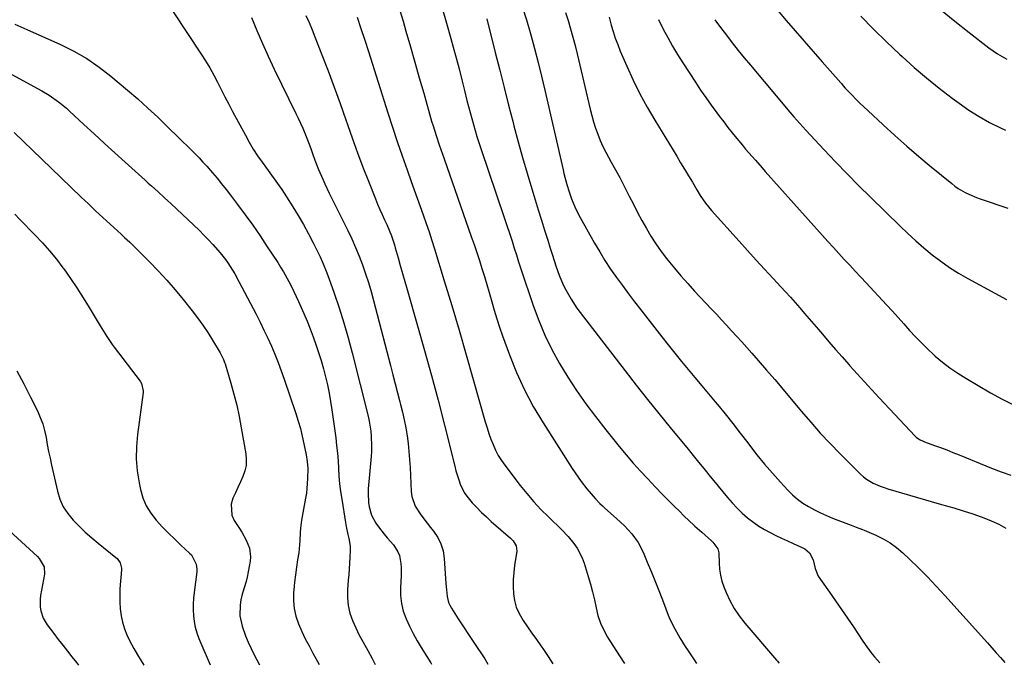
# Model space of a CAD drawing. Units: inches. Extents: x 1836084 to 1841419, y 442232 to 447554.
# Drawn here: x 1838314 to 1838755, y 442239 to 442528 of the extents above; entities that cross this region are included whole.
import ezdxf

# ---------------------------------------------------------------- set-up
doc = ezdxf.new("R2010")
doc.units = ezdxf.units.IN
doc.header["$MEASUREMENT"] = 0
doc.layers.add('7', color=7, linetype='Continuous')
doc.layers.add('8', color=7, linetype='Continuous')

msp = doc.modelspace()

# ---------------------------------------------------------------- linework, layer by layer
at = {"layer": '7', "color": 18}
for points in [[(1838383.01, 442531.39, 2004), (1838395.53, 442512.44, 2004), (1838397.49, 442509.36, 2004), (1838399.37, 442506.23, 2004), (1838401.13, 442503.03, 2004), (1838402.82, 442499.78, 2004), (1838404.46, 442496.52, 2004), (1838406.13, 442493.26, 2004), (1838407.82, 442490.01, 2004), (1838409.54, 442486.78, 2004), (1838415.28, 442476.07, 2004), (1838417.02, 442472.96, 2004), (1838418.85, 442469.91, 2004), (1838420.79, 442466.93, 2004), (1838422.81, 442464, 2004), (1838424.68, 442461.4, 2004), (1838426.98, 442458.22, 2004), (1838428.13, 442456.63, 2004), (1838430.43, 442453.46, 2004), (1838431.55, 442451.85, 2004), (1838433.7, 442448.56, 2004), (1838436.55, 442444.03, 2004), (1838438.96, 442440.07, 2004), (1838441.29, 442436.07, 2004), (1838443.51, 442432, 2004), (1838445.65, 442427.89, 2004), (1838447.29, 442424.64, 2004), (1838448.77, 442421.56, 2004), (1838450.17, 442418.44, 2004), (1838451.45, 442415.27, 2004), (1838452.65, 442412.06, 2004), (1838455.02, 442405.34, 2004), (1838457.25, 442398.72, 2004), (1838459.37, 442392.06, 2004), (1838461.29, 442385.35, 2004), (1838463.09, 442378.6, 2004), (1838470.22, 442350.33, 2004), (1838470.72, 442348.11, 2004), (1838471.44, 442343.62, 2004), (1838471.66, 442341.35, 2004), (1838471.8, 442336.8, 2004), (1838471.73, 442334.53, 2004), (1838471.59, 442332.25, 2004), (1838470.35, 442317.68, 2004), (1838470.25, 442315.67, 2004), (1838470.42, 442311.67, 2004), (1838470.67, 442309.68, 2004), (1838471.75, 442305.87, 2004), (1838473.68, 442302.32, 2004), (1838474.89, 442300.65, 2004), (1838477.42, 442297.42, 2004), (1838478.75, 442295.86, 2004), (1838481.63, 442292.61, 2004), (1838483.62, 442289.59, 2004), (1838484.25, 442287.9, 2004), (1838484.93, 442284.29, 2004), (1838485.08, 442282.44, 2004), (1838485.06, 442278.73, 2004), (1838484.76, 442273.59, 2004), (1838484.8, 442269.97, 2004), (1838485.17, 442266.41, 2004), (1838486.03, 442262.94, 2004), (1838487.23, 442259.53, 2004), (1838488.76, 442256.2, 2004), (1838490.39, 442252.93, 2004), (1838492.18, 442249.74, 2004), (1838494.08, 442246.61, 2004), (1838496.58, 442242.68, 2004), (1838498.31, 442239.82, 2004), (1838498.67, 442239.19, 2004)], [(1838484.54, 442531.9, 1996), (1838485.9, 442527.23, 1996), (1838487.2, 442522.68, 1996), (1838489.19, 442515.73, 1996), (1838491.18, 442508.78, 1996), (1838493.17, 442501.82, 1996), (1838495.16, 442494.87, 1996), (1838498.72, 442482.43, 1996), (1838499.35, 442480.28, 1996), (1838500.67, 442476.02, 1996), (1838502.07, 442471.79, 1996), (1838503.52, 442467.56, 1996), (1838504.26, 442465.46, 1996), (1838516.48, 442430.72, 1996), (1838517.71, 442427.16, 1996), (1838518.92, 442423.59, 1996), (1838520.1, 442420.02, 1996), (1838521.25, 442416.43, 1996), (1838522.37, 442412.83, 1996), (1838523.46, 442409.23, 1996), (1838524.5, 442405.61, 1996), (1838525.64, 442401.54, 1996), (1838526.74, 442397.69, 1996), (1838527.91, 442393.87, 1996), (1838529.16, 442390.08, 1996), (1838530.48, 442386.3, 1996), (1838533.57, 442377.77, 1996), (1838536.74, 442369.87, 1996), (1838540.24, 442362.13, 1996), (1838544.25, 442354.64, 1996), (1838548.59, 442347.32, 1996), (1838561.67, 442326.82, 1996), (1838562.98, 442324.85, 1996), (1838565.72, 442321, 1996), (1838568.28, 442317.71, 1996), (1838570.13, 442315.44, 1996), (1838572.07, 442313.24, 1996), (1838574.1, 442311.13, 1996), (1838575.16, 442310.12, 1996), (1838576.24, 442309.13, 1996), (1838581.55, 442304.46, 1996), (1838585.09, 442301.12, 1996), (1838588.4, 442297.54, 1996), (1838591.26, 442293.64, 1996), (1838593.46, 442289.34, 1996), (1838595.31, 442284.9, 1996), (1838597.15, 442280.41, 1996), (1838598.97, 442275.92, 1996), (1838600.76, 442271.42, 1996), (1838602.52, 442266.9, 1996), (1838604.71, 442261.22, 1996), (1838605.58, 442259.11, 1996), (1838607.57, 442255.01, 1996), (1838609.86, 442251.05, 1996), (1838612.29, 442247.18, 1996), (1838613.54, 442245.26, 1996), (1838616.25, 442241.18, 1996), (1838617.31, 442239.55, 1996)], [(1838503.36, 442532.99, 1994), (1838505.36, 442526.22, 1994), (1838507.3, 442519.43, 1994), (1838508.39, 442515.55, 1994), (1838509.72, 442510.69, 1994), (1838511.02, 442505.82, 1994), (1838512.26, 442500.93, 1994), (1838513.48, 442496.04, 1994), (1838514.54, 442491.68, 1994), (1838515.22, 442488.96, 1994), (1838515.91, 442486.25, 1994), (1838516.64, 442483.54, 1994), (1838517.39, 442480.84, 1994), (1838518.17, 442478.15, 1994), (1838518.97, 442475.47, 1994), (1838519.82, 442472.8, 1994), (1838520.7, 442470.14, 1994), (1838534.73, 442428.6, 1994), (1838535.73, 442425.54, 1994), (1838536.69, 442422.45, 1994), (1838537.65, 442419.37, 1994), (1838538.65, 442416.31, 1994), (1838544.2, 442399.82, 1994), (1838546.69, 442393.12, 1994), (1838549.45, 442386.53, 1994), (1838552.61, 442380.12, 1994), (1838556.03, 442373.84, 1994), (1838559.77, 442367.73, 1994), (1838563.66, 442361.72, 1994), (1838567.79, 442355.87, 1994), (1838572.08, 442350.13, 1994), (1838576.74, 442344.14, 1994), (1838579.73, 442340.36, 1994), (1838582.77, 442336.63, 1994), (1838585.87, 442332.94, 1994), (1838589.02, 442329.3, 1994), (1838592.23, 442325.71, 1994), (1838595.49, 442322.16, 1994), (1838598.81, 442318.67, 1994), (1838602.17, 442315.22, 1994), (1838607.75, 442309.59, 1994), (1838609.2, 442308.14, 1994), (1838612.13, 442305.25, 1994), (1838613.61, 442303.83, 1994), (1838616.61, 442301.01, 1994), (1838619.67, 442298.26, 1994), (1838623.99, 442294.48, 1994), (1838624.67, 442293.83, 1994), (1838626.86, 442290.85, 1994), (1838627.38, 442289.12, 1994), (1838627.49, 442284.51, 1994), (1838627.66, 442281.76, 1994), (1838628.04, 442279.04, 1994), (1838628.73, 442276.39, 1994), (1838629.62, 442273.78, 1994), (1838630.6, 442271.38, 1994), (1838632.3, 442267.7, 1994), (1838634.23, 442264.16, 1994), (1838636.5, 442260.81, 1994), (1838638.98, 442257.61, 1994), (1838653.19, 442240.99, 1994), (1838653.57, 442240.55, 1994), (1838654.18, 442239.82, 1994), (1838654.29, 442239.67, 1994)], [(1838558.62, 442531.08, 1988), (1838559.8, 442527.42, 1988), (1838560.9, 442523.73, 1988), (1838561.95, 442520.03, 1988), (1838562.92, 442516.31, 1988), (1838563.84, 442512.58, 1988), (1838569.67, 442487.77, 1988), (1838570.4, 442484.91, 1988), (1838571.21, 442482.07, 1988), (1838572.13, 442479.27, 1988), (1838573.13, 442476.49, 1988), (1838574.24, 442473.76, 1988), (1838575.43, 442471.07, 1988), (1838576.75, 442468.43, 1988), (1838579.15, 442464.05, 1988), (1838581.08, 442460.58, 1988), (1838582.98, 442457.09, 1988), (1838584.82, 442453.56, 1988), (1838586.62, 442450.02, 1988), (1838587.24, 442448.79, 1988), (1838589.09, 442445.15, 1988), (1838590.97, 442441.52, 1988), (1838592.91, 442437.93, 1988), (1838594.87, 442434.35, 1988), (1838596.95, 442430.84, 1988), (1838599.14, 442427.41, 1988), (1838601.5, 442424.08, 1988), (1838603.96, 442420.84, 1988), (1838604.55, 442420.09, 1988), (1838607.44, 442416.56, 1988), (1838610.38, 442413.08, 1988), (1838613.41, 442409.68, 1988), (1838616.49, 442406.32, 1988), (1838623.91, 442398.4, 1988), (1838626.22, 442395.94, 1988), (1838628.51, 442393.47, 1988), (1838630.8, 442391, 1988), (1838633.07, 442388.51, 1988), (1838635.34, 442386.02, 1988), (1838637.6, 442383.52, 1988), (1838639.84, 442381, 1988), (1838642.07, 442378.48, 1988), (1838648.72, 442370.92, 1988), (1838649.95, 442369.52, 1988), (1838652.38, 442366.68, 1988), (1838654.77, 442363.81, 1988), (1838655.96, 442362.37, 1988), (1838658.36, 442359.5, 1988), (1838664.26, 442352.44, 1988), (1838668.47, 442347.53, 1988), (1838672.77, 442342.7, 1988), (1838677.21, 442338, 1988), (1838681.72, 442333.37, 1988), (1838690.78, 442324.34, 1988), (1838692.08, 442323.17, 1988), (1838693.45, 442322.08, 1988), (1838696.44, 442320.28, 1988), (1838699.65, 442318.86, 1988), (1838701.31, 442318.27, 1988), (1838702.99, 442317.74, 1988), (1838726.07, 442311.06, 1988), (1838730.37, 442309.82, 1988), (1838732.52, 442309.2, 1988), (1838736.82, 442307.93, 1988), (1838741.08, 442306.55, 1988), (1838743.19, 442305.81, 1988), (1838745.95, 442304.82, 1988), (1838749.37, 442303.44, 1988), (1838752.7, 442301.89, 1988), (1838755.9, 442300.08, 1988)], [(1838726.68, 442532.42, 1976), (1838733.05, 442527.17, 1976), (1838739.5, 442522.02, 1976), (1838748.25, 442515.17, 1976), (1838752.2, 442512.48, 1976), (1838756.33, 442510.14, 1976)], [(1838418.04, 442528.76, 2002), (1838420.45, 442522.94, 2002), (1838422.93, 442517.15, 2002), (1838425.54, 442511.42, 2002), (1838428.24, 442505.73, 2002), (1838437.93, 442485.85, 2002), (1838438.98, 442483.65, 2002), (1838440.99, 442479.23, 2002), (1838442.88, 442474.75, 2002), (1838444.62, 442470.21, 2002), (1838445.42, 442467.91, 2002), (1838446.46, 442464.95, 2002), (1838448.11, 442460.67, 2002), (1838449.91, 442456.44, 2002), (1838450.86, 442454.35, 2002), (1838452.84, 442450.21, 2002), (1838461.14, 442433.49, 2002), (1838462.94, 442429.69, 2002), (1838464.66, 442425.86, 2002), (1838466.24, 442421.98, 2002), (1838467.74, 442418.05, 2002), (1838469.12, 442414.08, 2002), (1838470.42, 442410.09, 2002), (1838471.61, 442406.06, 2002), (1838472.72, 442402.01, 2002), (1838480.22, 442372.9, 2002), (1838481.28, 442368.84, 2002), (1838482.34, 442364.79, 2002), (1838483.42, 442360.74, 2002), (1838484.5, 442356.69, 2002), (1838484.82, 442355.52, 2002), (1838485.69, 442352.05, 2002), (1838486.48, 442348.56, 2002), (1838487.14, 442345.05, 2002), (1838487.71, 442341.52, 2002), (1838488.17, 442337.97, 2002), (1838488.56, 442334.41, 2002), (1838488.83, 442330.85, 2002), (1838489.03, 442327.28, 2002), (1838489.48, 442316.59, 2002), (1838489.78, 442314.29, 2002), (1838491.26, 442309.99, 2002), (1838493.83, 442306.08, 2002), (1838496.71, 442302.31, 2002), (1838498.19, 442300.46, 2002), (1838499.54, 442298.8, 2002), (1838501.41, 442296.01, 2002), (1838502.89, 442293.07, 2002), (1838503.81, 442289.9, 2002), (1838504.35, 442286.59, 2002), (1838505.12, 442275.3, 2002), (1838505.35, 442272.44, 2002), (1838505.65, 442269.59, 2002), (1838506.3, 442266.85, 2002), (1838506.86, 442265.57, 2002), (1838507.55, 442264.33, 2002), (1838510.61, 442259.58, 2002), (1838512.93, 442256, 2002), (1838515.28, 442252.45, 2002), (1838517.66, 442248.91, 2002), (1838520.06, 442245.39, 2002), (1838520.16, 442245.24, 2002), (1838522.5, 442241.59, 2002), (1838523.85, 442239.27, 2002)], [(1838465.3, 442528.93, 1998), (1838467.04, 442523.84, 1998), (1838468.73, 442518.72, 1998), (1838470.37, 442513.6, 1998), (1838479.08, 442486.08, 1998), (1838481.15, 442479.67, 1998), (1838483.26, 442473.28, 1998), (1838485.46, 442466.92, 1998), (1838487.7, 442460.57, 1998), (1838489.55, 442455.43, 1998), (1838490.9, 442451.67, 1998), (1838492.25, 442447.9, 1998), (1838493.6, 442444.14, 1998), (1838494.95, 442440.38, 1998), (1838496.27, 442436.6, 1998), (1838497.56, 442432.82, 1998), (1838498.79, 442429.01, 1998), (1838499.98, 442425.2, 1998), (1838504.38, 442410.83, 1998), (1838507.71, 442399.81, 1998), (1838511, 442388.78, 1998), (1838514.22, 442377.73, 1998), (1838517.38, 442366.66, 1998), (1838522.75, 442347.68, 1998), (1838523.53, 442345.11, 1998), (1838524.35, 442342.56, 1998), (1838525.26, 442340.03, 1998), (1838526.22, 442337.52, 1998), (1838527.32, 442335.08, 1998), (1838528.54, 442332.71, 1998), (1838529.96, 442330.45, 1998), (1838531.5, 442328.27, 1998), (1838538.42, 442319.26, 1998), (1838541.39, 442315.57, 1998), (1838544.46, 442311.96, 1998), (1838547.68, 442308.5, 1998), (1838551.01, 442305.13, 1998), (1838557.1, 442299.23, 1998), (1838559.61, 442296.72, 1998), (1838559.93, 442296.32, 1998), (1838562.41, 442293.18, 1998), (1838563.84, 442291.15, 1998), (1838566.14, 442286.78, 1998), (1838567.01, 442284.45, 1998), (1838568.87, 442278.5, 1998), (1838569.89, 442275.04, 1998), (1838570.82, 442271.55, 1998), (1838571.63, 442268.03, 1998), (1838572.35, 442264.49, 1998), (1838573.21, 442261.01, 1998), (1838574.32, 442257.63, 1998), (1838575.8, 442254.4, 1998), (1838577.53, 442251.26, 1998), (1838579.82, 442247.65, 1998), (1838581.45, 442245.09, 1998), (1838583.1, 442242.55, 1998), (1838584.75, 442240.01, 1998), (1838585.09, 442239.45, 1998)], [(1838523.39, 442528.14, 1992), (1838527.2, 442513.14, 1992), (1838529.19, 442505.29, 1992), (1838531.19, 442497.45, 1992), (1838533.19, 442489.61, 1992), (1838535.19, 442481.77, 1992), (1838535.57, 442480.28, 1992), (1838537.43, 442473.2, 1992), (1838539.37, 442466.13, 1992), (1838541.42, 442459.1, 1992), (1838543.54, 442452.08, 1992), (1838545.07, 442447.15, 1992), (1838546.47, 442442.61, 1992), (1838547.88, 442438.08, 1992), (1838549.3, 442433.55, 1992), (1838550.72, 442429.02, 1992), (1838551.8, 442425.55, 1992), (1838552.69, 442422.76, 1992), (1838553.6, 442419.98, 1992), (1838554.55, 442417.21, 1992), (1838555.86, 442413.47, 1992), (1838557.67, 442409.02, 1992), (1838558.74, 442406.86, 1992), (1838561.14, 442402.68, 1992), (1838563.81, 442398.67, 1992), (1838565.24, 442396.73, 1992), (1838585.34, 442370.54, 1992), (1838590.32, 442364.13, 1992), (1838595.34, 442357.75, 1992), (1838600.43, 442351.43, 1992), (1838605.56, 442345.15, 1992), (1838613.54, 442335.5, 1992), (1838615.9, 442332.62, 1992), (1838618.24, 442329.74, 1992), (1838620.58, 442326.84, 1992), (1838621.75, 442325.4, 1992), (1838622.93, 442323.96, 1992), (1838631.2, 442313.82, 1992), (1838633.29, 442311.42, 1992), (1838635.48, 442309.1, 1992), (1838637.79, 442306.91, 1992), (1838640.2, 442304.82, 1992), (1838642.97, 442302.67, 1992), (1838645.32, 442301.03, 1992), (1838647.76, 442299.55, 1992), (1838650.28, 442298.18, 1992), (1838652.85, 442296.9, 1992), (1838655.44, 442295.64, 1992), (1838658.04, 442294.43, 1992), (1838660.65, 442293.23, 1992), (1838664.98, 442291.3, 1992), (1838665.81, 442290.86, 1992), (1838667.98, 442289.13, 1992), (1838669.6, 442285.87, 1992), (1838670.42, 442282.13, 1992), (1838671.88, 442278.68, 1992), (1838672.88, 442277.07, 1992), (1838676.84, 442271.5, 1992), (1838679.57, 442267.63, 1992), (1838682.28, 442263.74, 1992), (1838684.96, 442259.82, 1992), (1838687.61, 442255.9, 1992), (1838691.6, 442249.95, 1992), (1838692.9, 442248.02, 1992), (1838695.61, 442244.26, 1992), (1838697.1, 442242.49, 1992), (1838699.49, 442239.8, 1992)], [(1838578.23, 442528.92, 1986), (1838579.16, 442525.43, 1986), (1838580.02, 442522.47, 1986), (1838580.96, 442519.53, 1986), (1838582.03, 442516.64, 1986), (1838583.19, 442513.77, 1986), (1838586.12, 442506.94, 1986), (1838588.95, 442500.75, 1986), (1838591.94, 442494.65, 1986), (1838595.19, 442488.68, 1986), (1838598.61, 442482.8, 1986), (1838608.48, 442466.67, 1986), (1838610.24, 442463.76, 1986), (1838612, 442460.85, 1986), (1838613.75, 442457.93, 1986), (1838615.49, 442455, 1986), (1838617.52, 442451.56, 1986), (1838618.99, 442449.16, 1986), (1838621.34, 442445.67, 1986), (1838623.99, 442442.4, 1986), (1838636.41, 442428.6, 1986), (1838640.21, 442424.39, 1986), (1838644.02, 442420.2, 1986), (1838647.85, 442416.03, 1986), (1838651.69, 442411.86, 1986), (1838655.04, 442408.24, 1986), (1838657.2, 442405.89, 1986), (1838659.36, 442403.52, 1986), (1838661.49, 442401.13, 1986), (1838663.61, 442398.73, 1986), (1838665.72, 442396.32, 1986), (1838667.82, 442393.9, 1986), (1838669.91, 442391.47, 1986), (1838672, 442389.04, 1986), (1838673.7, 442387.04, 1986), (1838676.65, 442383.61, 1986), (1838679.6, 442380.19, 1986), (1838682.58, 442376.79, 1986), (1838685.57, 442373.4, 1986), (1838686.04, 442372.87, 1986), (1838689.29, 442369.24, 1986), (1838692.56, 442365.63, 1986), (1838695.86, 442362.04, 1986), (1838699.18, 442358.47, 1986), (1838715.24, 442341.33, 1986), (1838715.69, 442340.9, 1986), (1838717.2, 442339.82, 1986), (1838718.9, 442339.02, 1986), (1838719.48, 442338.8, 1986), (1838723.87, 442337.21, 1986), (1838726.65, 442336.18, 1986), (1838729.42, 442335.13, 1986), (1838732.17, 442334.04, 1986), (1838734.92, 442332.93, 1986), (1838749.47, 442326.92, 1986), (1838753.76, 442325.28, 1986), (1838758.11, 442323.8, 1986)], [(1838600.28, 442527.98, 1984), (1838602.45, 442523.65, 1984), (1838604.48, 442519.79, 1984), (1838606.59, 442515.98, 1984), (1838608.83, 442512.24, 1984), (1838611.16, 442508.54, 1984), (1838616.87, 442499.79, 1984), (1838619.18, 442496.33, 1984), (1838621.53, 442492.91, 1984), (1838623.94, 442489.52, 1984), (1838626.4, 442486.17, 1984), (1838627.64, 442484.5, 1984), (1838629.53, 442482.02, 1984), (1838631.43, 442479.55, 1984), (1838633.38, 442477.1, 1984), (1838635.34, 442474.68, 1984), (1838637.91, 442471.58, 1984), (1838639.34, 442469.88, 1984), (1838642.25, 442466.53, 1984), (1838643.72, 442464.86, 1984), (1838646.67, 442461.54, 1984), (1838648.15, 442459.88, 1984), (1838673.79, 442431.13, 1984), (1838676.2, 442428.45, 1984), (1838678.62, 442425.78, 1984), (1838681.07, 442423.13, 1984), (1838683.53, 442420.49, 1984), (1838685.99, 442417.86, 1984), (1838688.46, 442415.23, 1984), (1838690.91, 442412.59, 1984), (1838693.37, 442409.94, 1984), (1838702.43, 442400.16, 1984), (1838705.05, 442397.31, 1984), (1838707.65, 442394.46, 1984), (1838710.23, 442391.58, 1984), (1838712.8, 442388.69, 1984), (1838715.4, 442385.84, 1984), (1838718.07, 442383.05, 1984), (1838720.83, 442380.36, 1984), (1838723.66, 442377.73, 1984), (1838724.24, 442377.21, 1984), (1838727.49, 442374.47, 1984), (1838730.83, 442371.87, 1984), (1838734.32, 442369.47, 1984), (1838737.92, 442367.22, 1984), (1838749.06, 442360.71, 1984), (1838754.27, 442357.85, 1984), (1838759.57, 442355.19, 1984)], [(1838625.59, 442527.83, 1982), (1838628.12, 442524.34, 1982), (1838630.7, 442520.9, 1982), (1838633.35, 442517.46, 1982), (1838636.03, 442514.08, 1982), (1838638.75, 442510.73, 1982), (1838641.51, 442507.41, 1982), (1838659.2, 442486.41, 1982), (1838660.93, 442484.38, 1982), (1838663.55, 442481.36, 1982), (1838666.24, 442478.41, 1982), (1838674.52, 442469.54, 1982), (1838679.61, 442464.17, 1982), (1838684.74, 442458.85, 1982), (1838689.94, 442453.59, 1982), (1838695.19, 442448.38, 1982), (1838708.51, 442435.34, 1982), (1838711.99, 442432.03, 1982), (1838715.54, 442428.78, 1982), (1838719.19, 442425.64, 1982), (1838722.9, 442422.58, 1982), (1838726.72, 442419.67, 1982), (1838730.64, 442416.9, 1982), (1838734.7, 442414.34, 1982), (1838738.85, 442411.92, 1982), (1838756.16, 442402.46, 1982)], [(1838690.97, 442529.4, 1978), (1838696.62, 442523.62, 1978), (1838702.41, 442517.97, 1978), (1838708.27, 442512.41, 1978), (1838709.41, 442511.36, 1978), (1838714.85, 442506.48, 1978), (1838720.39, 442501.73, 1978), (1838726.08, 442497.15, 1978), (1838731.87, 442492.69, 1978), (1838734.92, 442490.43, 1978), (1838739.35, 442487.34, 1978), (1838743.89, 442484.44, 1978), (1838748.61, 442481.83, 1978), (1838753.43, 442479.41, 1978), (1838755.66, 442478.37, 1978)], [(1838312.01, 442525.82, 2006), (1838317.39, 442523.42, 2006), (1838332.49, 442516.67, 2006), (1838338.48, 442513.68, 2006), (1838344.27, 442510.38, 2006), (1838349.77, 442506.61, 2006), (1838355.07, 442502.52, 2006), (1838362.48, 442496.29, 2006), (1838367.09, 442492.31, 2006), (1838371.64, 442488.27, 2006), (1838376.09, 442484.13, 2006), (1838380.48, 442479.91, 2006), (1838385.53, 442474.96, 2006), (1838387.35, 442473.17, 2006), (1838389.16, 442471.37, 2006), (1838390.97, 442469.57, 2006), (1838392.77, 442467.77, 2006), (1838394.55, 442465.94, 2006), (1838396.3, 442464.09, 2006), (1838398, 442462.19, 2006), (1838399.68, 442460.27, 2006), (1838400.54, 442459.26, 2006), (1838402.6, 442456.79, 2006), (1838404.64, 442454.3, 2006), (1838406.63, 442451.78, 2006), (1838408.6, 442449.24, 2006), (1838411.73, 442445.11, 2006), (1838415.19, 442440.45, 2006), (1838418.58, 442435.74, 2006), (1838421.88, 442430.97, 2006), (1838425.11, 442426.15, 2006), (1838429.76, 442419.06, 2006), (1838431.08, 442416.98, 2006), (1838432.38, 442414.87, 2006), (1838434.8, 442410.56, 2006), (1838435.94, 442408.36, 2006), (1838438.1, 442403.91, 2006), (1838439.12, 442401.65, 2006), (1838441.44, 442396.32, 2006), (1838442.9, 442392.86, 2006), (1838444.31, 442389.37, 2006), (1838445.64, 442385.85, 2006), (1838446.91, 442382.31, 2006), (1838448.09, 442378.74, 2006), (1838449.21, 442375.15, 2006), (1838450.24, 442371.54, 2006), (1838451.2, 442367.9, 2006), (1838452.05, 442364.24, 2006), (1838452.82, 442360.56, 2006), (1838453.47, 442356.85, 2006), (1838454.04, 442353.14, 2006), (1838455.74, 442340.58, 2006), (1838456.16, 442337.16, 2006), (1838456.51, 442333.73, 2006), (1838456.78, 442330.29, 2006), (1838456.98, 442326.85, 2006), (1838457.2, 442323.41, 2006), (1838457.5, 442319.98, 2006), (1838457.93, 442316.56, 2006), (1838458.43, 442313.15, 2006), (1838460.19, 442302.62, 2006), (1838460.5, 442300.84, 2006), (1838461.23, 442297.3, 2006), (1838461.63, 442295.54, 2006), (1838462.21, 442292, 2006), (1838462.27, 442290.21, 2006), (1838462.12, 442286.94, 2006), (1838461.94, 442284.39, 2006), (1838461.75, 442281.85, 2006), (1838461.55, 442279.31, 2006), (1838461.35, 442276.77, 2006), (1838461, 442272.54, 2006), (1838460.97, 442268.99, 2006), (1838461.29, 442265.5, 2006), (1838462.11, 442262.09, 2006), (1838463.27, 442258.73, 2006), (1838464.75, 442255.45, 2006), (1838466.32, 442252.21, 2006), (1838468.01, 442249.03, 2006), (1838470.16, 442245.27, 2006), (1838472.08, 442241.8, 2006), (1838473.47, 442239.11, 2006)], [(1838290.8, 442514.04, 2008), (1838324.1, 442495.93, 2008), (1838327.42, 442493.97, 2008), (1838330.6, 442491.79, 2008), (1838332.14, 442490.61, 2008), (1838335.11, 442488.15, 2008), (1838336.54, 442486.86, 2008), (1838342.93, 442480.93, 2008), (1838347.54, 442476.66, 2008), (1838352.17, 442472.41, 2008), (1838356.83, 442468.18, 2008), (1838361.49, 442463.96, 2008), (1838370.36, 442455.98, 2008), (1838371.82, 442454.67, 2008), (1838373.27, 442453.36, 2008), (1838376.17, 442450.74, 2008), (1838379.06, 442448.11, 2008), (1838380.49, 442446.77, 2008), (1838381.92, 442445.44, 2008), (1838394.67, 442433.37, 2008), (1838396.75, 442431.34, 2008), (1838398.78, 442429.27, 2008), (1838400.75, 442427.13, 2008), (1838403.94, 442423.47, 2008), (1838406.34, 442420.46, 2008), (1838407.46, 442418.89, 2008), (1838409.55, 442415.65, 2008), (1838410.54, 442414, 2008), (1838412.4, 442410.62, 2008), (1838420.07, 442395.9, 2008), (1838421.86, 442392.37, 2008), (1838423.61, 442388.82, 2008), (1838425.29, 442385.24, 2008), (1838426.92, 442381.63, 2008), (1838428.47, 442377.99, 2008), (1838429.95, 442374.32, 2008), (1838431.34, 442370.62, 2008), (1838432.66, 442366.89, 2008), (1838437.93, 442351.42, 2008), (1838438.99, 442348.08, 2008), (1838439.96, 442344.72, 2008), (1838440.79, 442341.31, 2008), (1838441.53, 442337.89, 2008), (1838442.48, 442333.01, 2008), (1838442.96, 442329.97, 2008), (1838443.2, 442326.91, 2008), (1838443.15, 442322.42, 2008), (1838442.87, 442317.95, 2008), (1838442.6, 442315.72, 2008), (1838442.25, 442313.51, 2008), (1838440.5, 442303.71, 2008), (1838440, 442300.05, 2008), (1838439.87, 442298.21, 2008), (1838439.73, 442294.52, 2008), (1838439.42, 442290.84, 2008), (1838439.17, 442289.01, 2008), (1838438.69, 442285.98, 2008), (1838438.19, 442282.63, 2008), (1838437.73, 442279.27, 2008), (1838437.35, 442275.91, 2008), (1838437, 442272.54, 2008), (1838436.88, 442271.23, 2008), (1838436.82, 442267.64, 2008), (1838437.1, 442264.1, 2008), (1838437.91, 442260.64, 2008), (1838439.07, 442257.23, 2008), (1838440.56, 442253.9, 2008), (1838442.13, 442250.6, 2008), (1838443.8, 442247.36, 2008), (1838445.56, 442244.16, 2008), (1838446.9, 442241.8, 2008), (1838448.41, 442239.04, 2008)], [(1838312, 442440.66, 2012), (1838314.27, 442438.35, 2012), (1838316.54, 442436.04, 2012), (1838318.81, 442433.74, 2012), (1838321.06, 442431.45, 2012), (1838324.38, 442427.93, 2012), (1838327.59, 442424.32, 2012), (1838330.64, 442420.58, 2012), (1838333.58, 442416.74, 2012), (1838333.98, 442416.19, 2012), (1838336.97, 442411.97, 2012), (1838339.88, 442407.7, 2012), (1838342.67, 442403.34, 2012), (1838345.37, 442398.92, 2012), (1838350.21, 442390.76, 2012), (1838351.69, 442388.3, 2012), (1838353.23, 442385.88, 2012), (1838355.67, 442382.34, 2012), (1838356.52, 442381.19, 2012), (1838368.11, 442365.97, 2012), (1838368.82, 442364.83, 2012), (1838369.54, 442361.59, 2012), (1838369.49, 442360.91, 2012), (1838366.98, 442342.07, 2012), (1838366.52, 442336.63, 2012), (1838366.43, 442331.2, 2012), (1838366.88, 442325.78, 2012), (1838367.69, 442320.38, 2012), (1838368.27, 442317.5, 2012), (1838369.37, 442313.7, 2012), (1838370.84, 442310.09, 2012), (1838372.89, 442306.78, 2012), (1838375.31, 442303.66, 2012), (1838378.2, 442300.58, 2012), (1838380.88, 442297.84, 2012), (1838383.63, 442295.16, 2012), (1838386.42, 442292.54, 2012), (1838390.33, 442288.96, 2012), (1838391.14, 442288.12, 2012), (1838393.28, 442284.03, 2012), (1838393.56, 442281.75, 2012), (1838393.5, 442280.58, 2012), (1838392.34, 442271.31, 2012), (1838392.09, 442268.7, 2012), (1838391.94, 442266.09, 2012), (1838391.93, 442263.48, 2012), (1838392.03, 442260.86, 2012), (1838392.33, 442258.27, 2012), (1838392.79, 442255.72, 2012), (1838393.52, 442253.23, 2012), (1838394.41, 442250.78, 2012), (1838399.46, 442238.89, 2012)], [(1838312.86, 442370.54, 2014), (1838316.01, 442364.71, 2014), (1838319.05, 442358.82, 2014), (1838322.15, 442352.6, 2014), (1838323.43, 442349.74, 2014), (1838324.53, 442346.81, 2014), (1838325.37, 442343.8, 2014), (1838326.03, 442340.73, 2014), (1838326.59, 442337.62, 2014), (1838327.18, 442334.52, 2014), (1838327.82, 442331.43, 2014), (1838328.49, 442328.34, 2014), (1838331.1, 442316.73, 2014), (1838332.23, 442313.14, 2014), (1838333.72, 442309.74, 2014), (1838335.74, 442306.64, 2014), (1838338.12, 442303.72, 2014), (1838340.84, 442301.01, 2014), (1838343.61, 442298.37, 2014), (1838346.48, 442295.83, 2014), (1838349.41, 442293.35, 2014), (1838357.21, 442287.02, 2014), (1838357.8, 442286.47, 2014), (1838359.17, 442284.54, 2014), (1838359.75, 442282.26, 2014), (1838359.76, 442281.47, 2014), (1838359.12, 442272.99, 2014), (1838359.01, 442269.96, 2014), (1838359.03, 442266.94, 2014), (1838359.28, 442263.93, 2014), (1838359.67, 442260.92, 2014), (1838360.32, 442257.97, 2014), (1838361.15, 442255.08, 2014), (1838362.27, 442252.28, 2014), (1838363.57, 442249.56, 2014), (1838365.35, 442246.3, 2014), (1838366.96, 442243.46, 2014), (1838368.62, 442240.65, 2014), (1838369.74, 442238.8, 2014)], [(1838306.02, 442302.24, 2016), (1838322.21, 442287.4, 2016), (1838322.98, 442286.6, 2016), (1838325.12, 442282.8, 2016), (1838325.29, 442279.58, 2016), (1838323.59, 442270.01, 2016), (1838323.39, 442268.27, 2016), (1838323.45, 442264.8, 2016), (1838323.71, 442263.07, 2016), (1838324.79, 442259.78, 2016), (1838325.61, 442258.26, 2016), (1838326.56, 442256.8, 2016), (1838329.48, 442252.93, 2016), (1838331.48, 442250.3, 2016), (1838333.5, 442247.69, 2016), (1838335.56, 442245.1, 2016), (1838337.63, 442242.52, 2016), (1838339.68, 442239.93, 2016), (1838340.61, 442238.71, 2016)]]:
    msp.add_polyline3d(points, dxfattribs=at)
at = {"layer": '8', "color": 18}
for points in [[(1838539.43, 442533.21, 1990), (1838541.15, 442527.69, 1990), (1838542.79, 442522.15, 1990), (1838543.12, 442521, 1990), (1838544.81, 442514.86, 1990), (1838546.43, 442508.69, 1990), (1838547.96, 442502.5, 1990), (1838549.43, 442496.29, 1990), (1838557.57, 442460.54, 1990), (1838557.96, 442458.9, 1990), (1838558.79, 442455.64, 1990), (1838559.24, 442454.02, 1990), (1838560.23, 442450.8, 1990), (1838561.37, 442447.64, 1990), (1838561.68, 442446.85, 1990), (1838563.34, 442442.99, 1990), (1838565.26, 442439.25, 1990), (1838571.69, 442427.73, 1990), (1838573.98, 442423.8, 1990), (1838576.35, 442419.93, 1990), (1838578.86, 442416.15, 1990), (1838581.45, 442412.42, 1990), (1838584.13, 442408.74, 1990), (1838586.84, 442405.09, 1990), (1838589.6, 442401.47, 1990), (1838592.38, 442397.88, 1990), (1838601.77, 442385.87, 1990), (1838604.69, 442382.16, 1990), (1838607.64, 442378.48, 1990), (1838610.61, 442374.82, 1990), (1838613.61, 442371.18, 1990), (1838616.63, 442367.55, 1990), (1838619.65, 442363.93, 1990), (1838622.67, 442360.31, 1990), (1838625.69, 442356.68, 1990), (1838626.67, 442355.51, 1990), (1838630.15, 442351.27, 1990), (1838633.58, 442347, 1990), (1838636.95, 442342.68, 1990), (1838640.27, 442338.32, 1990), (1838641.05, 442337.26, 1990), (1838644.37, 442332.98, 1990), (1838647.77, 442328.78, 1990), (1838651.31, 442324.69, 1990), (1838654.94, 442320.68, 1990), (1838658.24, 442317.15, 1990), (1838660.37, 442315.06, 1990), (1838662.61, 442313.12, 1990), (1838665.01, 442311.38, 1990), (1838667.52, 442309.77, 1990), (1838670.15, 442308.34, 1990), (1838672.82, 442306.99, 1990), (1838675.54, 442305.76, 1990), (1838678.31, 442304.61, 1990), (1838686.64, 442301.39, 1990), (1838688.83, 442300.6, 1990), (1838691.75, 442299.59, 1990), (1838692.46, 442299.29, 1990), (1838697.72, 442297.02, 1990), (1838700.95, 442295.41, 1990), (1838704.05, 442293.6, 1990), (1838706.93, 442291.46, 1990), (1838709.67, 442289.11, 1990), (1838712.66, 442286.27, 1990), (1838716.74, 442282.29, 1990), (1838720.76, 442278.26, 1990), (1838724.69, 442274.13, 1990), (1838728.56, 442269.94, 1990), (1838747.69, 442248.72, 1990), (1838749.65, 442246.54, 1990), (1838751.6, 442244.35, 1990), (1838753.54, 442242.14, 1990), (1838755.44, 442239.98, 1990)], [(1838653.46, 442532.19, 1980), (1838657.48, 442527.52, 1980), (1838661.52, 442522.87, 1980), (1838665.56, 442518.21, 1980), (1838669.62, 442513.57, 1980), (1838673.67, 442508.93, 1980), (1838681.91, 442499.53, 1980), (1838682.2, 442499.19, 1980), (1838683.08, 442498.19, 1980), (1838683.97, 442497.2, 1980), (1838684.27, 442496.87, 1980), (1838687.04, 442493.97, 1980), (1838688.74, 442492.21, 1980), (1838690.47, 442490.48, 1980), (1838694.01, 442487.1, 1980), (1838700.92, 442480.74, 1980), (1838706.21, 442475.94, 1980), (1838711.56, 442471.2, 1980), (1838716.98, 442466.56, 1980), (1838722.46, 442461.97, 1980), (1838731.62, 442454.45, 1980), (1838733.06, 442453.34, 1980), (1838734.55, 442452.3, 1980), (1838737.69, 442450.47, 1980), (1838739.33, 442449.68, 1980), (1838742.68, 442448.27, 1980), (1838744.39, 442447.64, 1980), (1838748.83, 442446.14, 1980), (1838752.78, 442444.8, 1980), (1838756.72, 442443.44, 1980)], [(1838442.43, 442529.68, 2000), (1838443.8, 442526.5, 2000), (1838445.13, 442523.3, 2000), (1838446.43, 442520.08, 2000), (1838449.58, 442512.12, 2000), (1838452.37, 442504.9, 2000), (1838455.1, 442497.65, 2000), (1838457.72, 442490.36, 2000), (1838460.27, 442483.04, 2000), (1838461, 442480.93, 2000), (1838463.24, 442474.52, 2000), (1838465.54, 442468.13, 2000), (1838467.95, 442461.78, 2000), (1838470.42, 442455.45, 2000), (1838473.57, 442447.58, 2000), (1838474.53, 442445.22, 2000), (1838475.53, 442442.87, 2000), (1838476.56, 442440.54, 2000), (1838477.62, 442438.22, 2000), (1838478.6, 442436.12, 2000), (1838479.73, 442433.57, 2000), (1838480.74, 442430.98, 2000), (1838481.64, 442428.35, 2000), (1838482.04, 442427.02, 2000), (1838482.43, 442425.68, 2000), (1838483.65, 442421.24, 2000), (1838484.64, 442417.68, 2000), (1838485.64, 442414.12, 2000), (1838486.65, 442410.57, 2000), (1838487.68, 442407.02, 2000), (1838492.39, 442390.78, 2000), (1838495.55, 442379.67, 2000), (1838498.63, 442368.54, 2000), (1838501.59, 442357.38, 2000), (1838504.46, 442346.19, 2000), (1838509.07, 442327.83, 2000), (1838509.61, 442325.82, 2000), (1838510.82, 442321.82, 2000), (1838511.5, 442319.85, 2000), (1838513.26, 442316.12, 2000), (1838514.42, 442314.43, 2000), (1838516.91, 442311.48, 2000), (1838518.95, 442309.31, 2000), (1838521.05, 442307.19, 2000), (1838523.21, 442305.14, 2000), (1838525.44, 442303.15, 2000), (1838534.08, 442295.69, 2000), (1838535.28, 442294.45, 2000), (1838536.59, 442292.25, 2000), (1838536.85, 442289.78, 2000), (1838535.89, 442283.35, 2000), (1838535.52, 442280.22, 2000), (1838535.29, 442277.08, 2000), (1838535.27, 442273.93, 2000), (1838535.38, 442270.78, 2000), (1838535.84, 442267.71, 2000), (1838536.61, 442264.74, 2000), (1838537.84, 442261.93, 2000), (1838539.7, 442258.74, 2000), (1838541.66, 442255.89, 2000), (1838543.63, 442253.05, 2000), (1838545.63, 442250.23, 2000), (1838547.66, 442247.43, 2000), (1838548.58, 442246.16, 2000), (1838550.94, 442242.65, 2000), (1838552.93, 442239.36, 2000)], [(1838311.76, 442477.32, 2010), (1838315.88, 442473.32, 2010), (1838320, 442469.33, 2010), (1838324.13, 442465.34, 2010), (1838328.27, 442461.36, 2010), (1838341.78, 442448.39, 2010), (1838344.98, 442445.34, 2010), (1838348.2, 442442.3, 2010), (1838351.43, 442439.29, 2010), (1838354.69, 442436.29, 2010), (1838359.64, 442431.75, 2010), (1838361.2, 442430.31, 2010), (1838363.54, 442428.13, 2010), (1838365.07, 442426.65, 2010), (1838365.83, 442425.91, 2010), (1838372.35, 442419.42, 2010), (1838376.29, 442415.35, 2010), (1838380.13, 442411.2, 2010), (1838383.83, 442406.92, 2010), (1838387.42, 442402.55, 2010), (1838391.45, 442397.49, 2010), (1838393.88, 442394.31, 2010), (1838396.22, 442391.07, 2010), (1838398.44, 442387.75, 2010), (1838400.58, 442384.38, 2010), (1838404.01, 442378.71, 2010), (1838405.51, 442375.61, 2010), (1838405.98, 442374.31, 2010), (1838406.18, 442373.65, 2010), (1838408.74, 442365.11, 2010), (1838410.13, 442360.16, 2010), (1838411.4, 442355.18, 2010), (1838412.48, 442350.16, 2010), (1838413.45, 442345.11, 2010), (1838415.46, 442333.42, 2010), (1838415.67, 442330.81, 2010), (1838415.57, 442328.24, 2010), (1838415.02, 442325.72, 2010), (1838414.16, 442323.25, 2010), (1838413.05, 442320.8, 2010), (1838411.94, 442318.36, 2010), (1838410.81, 442315.93, 2010), (1838409.67, 442313.5, 2010), (1838408.87, 442310.83, 2010), (1838409.21, 442305.99, 2010), (1838410.26, 442303.62, 2010), (1838412.62, 442300.02, 2010), (1838413.68, 442298.31, 2010), (1838415.64, 442294.8, 2010), (1838417.18, 442291.15, 2010), (1838417.64, 442287.35, 2010), (1838417.45, 442285.4, 2010), (1838416.04, 442278.19, 2010), (1838415.76, 442276.89, 2010), (1838415.03, 442274.35, 2010), (1838413.8, 442270.58, 2010), (1838413.27, 442267.99, 2010), (1838412.95, 442265.75, 2010), (1838412.81, 442260.93, 2010), (1838413.81, 442256.21, 2010), (1838415.34, 442251.95, 2010), (1838416.51, 442249.03, 2010), (1838417.84, 442246.18, 2010), (1838419.25, 442243.37, 2010), (1838421.62, 442238.95, 2010)]]:
    msp.add_polyline3d(points, dxfattribs=at)

doc.saveas('drawing.dxf')
